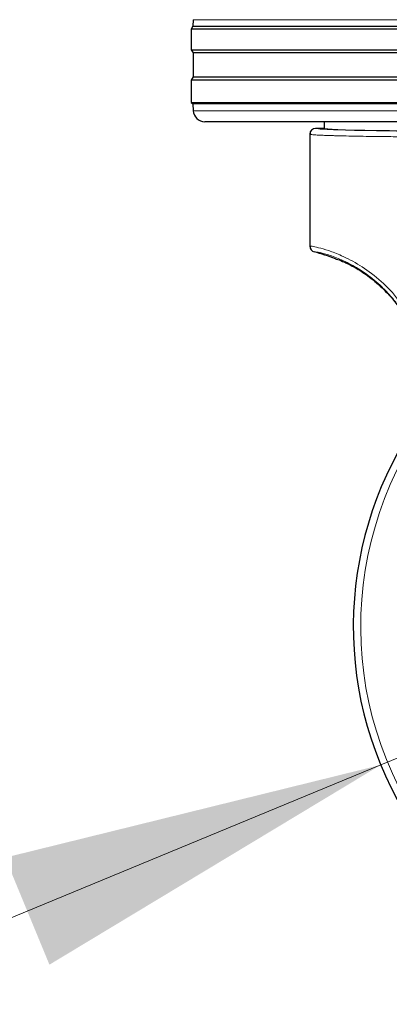
# Model space of a CAD drawing. Units: millimetres. Extents: x 0 to 210, y 0 to 297.
# Drawn here: x 135 to 138, y 192 to 201 of the extents above; entities that cross this region are included whole.
import ezdxf

# ---------------------------------------------------------------- set-up
doc = ezdxf.new("R2010")
doc.units = ezdxf.units.MM
doc.styles.add('SLDTEXTSTYLE0', font='TXT', dxfattribs={"width": 0.75})
doc.dimstyles.new('SLDDIMSTYLE5', dxfattribs={"dimtxt": 3.5, "dimasz": 3.302, "dimexe": 0, "dimexo": 0.0625, "dimgap": 0.875, "dimtad": 1, "dimlfac": 20, "dimrnd": 1e-09, "dimzin": 12, "dimdsep": 46, "dimtxsty": 'SLDTEXTSTYLE0', "dimsah": 1, "dimcen": 0, "dimadec": 0, "dimazin": 3, "dimtfac": 1, "dimtmove": 0, "dimatfit": 3, "dimfxl": 1, "dimfrac": 2, "dimtolj": 1, "dimtzin": 12, "dimarcsym": 0})

# ---------------------------------------------------------------- blocks, each defined once
blk = doc.blocks.new('_D_6')
at = {"color": 7, "linetype": 'Continuous', "lineweight": 0}
for p, q in [((144.1189, 196.5982), (149.9871, 199.0242)), ((138.343, 194.2103), (144.1189, 196.5982)), ((138.343, 194.2103), (121.6466, 187.3076))]:
    blk.add_line(p, q, dxfattribs=at)
at = {"color": 7, "linetype": 'Continuous', "lineweight": 18}
for points in [[(144.1189, 196.5982), (147.3614, 197.3977), (146.9793, 198.3218)], [(138.343, 194.2103), (135.1005, 193.4108), (135.4825, 192.4867)]]:
    blk.add_solid(points, dxfattribs=at)
at = {"color": 7, "linetype": 'Continuous', "lineweight": 18, "char_height": 3.5, "attachment_point": 1, "rotation": 22.46135, "style": 'SLDTEXTSTYLE0'}
for s, insert in [('125', (124.7988, 193.4986)), ('%%c', (119.9413, 191.4325))]:
    blk.add_mtext(s, dxfattribs=dict(at, insert=insert))

msp = doc.modelspace()

# ---------------------------------------------------------------- linework, layer by layer
at = {"color": 7, "linetype": 'Continuous', "lineweight": 25}
for p, q in [((136.72467, 200.64224), (136.72178, 200.58708)), ((136.72178, 200.58708), (136.70593, 200.56173)), ((136.70593, 200.56173), (136.70593, 200.38173)), ((141.75593, 200.56173), (136.70593, 200.56173)), ((136.72178, 200.58708), (141.74008, 200.58708)), ((136.70593, 200.38173), (136.72255, 200.35514)), ((136.70593, 200.38173), (141.75593, 200.38173)), ((136.72255, 200.35514), (136.72255, 200.14831)), ((141.73932, 200.35514), (136.72255, 200.35514)), ((136.72255, 200.14831), (136.70593, 200.12173)), ((136.70593, 200.12173), (136.70593, 199.92673)), ((141.75593, 200.12173), (136.70593, 200.12173)), ((136.72255, 200.14831), (141.73932, 200.14831)), ((136.70593, 199.92673), (136.72175, 199.91684)), ((136.70593, 199.92673), (141.75593, 199.92673)), ((136.72175, 199.91684), (136.72492, 199.85649)), ((141.74011, 199.91684), (136.72175, 199.91684)), ((141.63708, 199.76173), (136.82478, 199.76173)), ((137.78093, 199.70421), (137.78093, 199.70422)), ((137.85593, 199.70421), (137.78093, 199.70421)), ((137.85593, 199.76173), (137.85593, 199.70422)), ((137.73093, 199.65422), (137.73093, 198.68692)), ((137.76883, 198.63841), (137.76883, 198.63841))]:
    msp.add_line(p, q, dxfattribs=at)
at = {"color": 8, "linetype": 'Continuous', "lineweight": 18}
for p, q in [((141.73719, 200.64224), (136.72467, 200.64224)), ((136.72492, 199.85649), (141.73695, 199.85649)), ((137.85593, 199.70421), (137.78093, 199.70421))]:
    msp.add_line(p, q, dxfattribs=at)
at = {"color": 7, "linetype": 'Continuous', "lineweight": 25}
for centre, radius, start, end in [((136.82478, 199.86173), 0.1, 183, 270), ((137.78093, 199.65422), 0.05, 89.995638, 179.995636), ((137.78093, 198.68692), 0.04999, 180.003166, 256.002858), ((137.46632, 197.42556), 1.25002, 67.116145, 75.994851), ((141.23093, 195.40423), 3.125, 138.675218, 270)]:
    msp.add_arc(centre, radius, start, end, dxfattribs=at)
at = {"color": 8, "linetype": 'Continuous', "lineweight": 18}
msp.add_arc((141.23093, 195.40423), 3.06098, 139.124901, 90, dxfattribs=at)
at = {"color": 7, "linetype": 'Continuous', "lineweight": 25}
msp.add_ellipse((139.23093, 199.70423), major_axis=(1.375, 0), ratio=0.0174551, start_param=3.1422273, end_param=4.80896, dxfattribs=at)
at = {"color": 8, "linetype": 'Continuous', "lineweight": 18}
for points, knots in [([(137.78093, 199.70421), (137.78577, 199.70264), (137.79545, 199.6995), (137.87285, 199.69496), (137.99347, 199.69074), (138.15772, 199.68698), (138.3575, 199.68383), (138.58559, 199.68139), (138.83368, 199.67973), (139.09636, 199.67883), (139.2741, 199.67895), (139.36351, 199.67901)], [0, 0, 0, 0, 0.1118651, 0.2237267, 0.3355829, 0.4474327, 0.5592758, 0.6691212, 0.7789618, 0.8888042, 1, 1, 1, 1]), ([(137.73093, 199.65422), (137.73333, 199.65313), (137.7378, 199.6511), (137.7701, 199.64831), (137.81065, 199.64599), (137.85289, 199.64417), (137.89351, 199.64273), (137.933, 199.64151), (137.97539, 199.64035), (138.03452, 199.63892), (138.11355, 199.63727), (138.20845, 199.63566), (138.29926, 199.63436), (138.38464, 199.6333), (138.52969, 199.63175), (138.7029, 199.63041), (138.90166, 199.62948), (139.10759, 199.62887), (139.26404, 199.62896), (139.36808, 199.62901)], [0, 0, 0, 0, 0.0778518, 0.1454307, 0.2027319, 0.2497512, 0.2836196, 0.3167335, 0.3490928, 0.3806975, 0.4416236, 0.4995342, 0.5425829, 0.5850633, 0.6269752, 0.7491139, 0.8122639, 0.8751563, 1, 1, 1, 1]), ([(138.61396, 198.0467), (138.5712, 198.11467), (138.4865, 198.24928), (138.32569, 198.40806), (138.1586, 198.52969), (138.00899, 198.60674), (137.8879, 198.65276), (137.80104, 198.67707), (137.74848, 198.6874), (137.74159, 198.68686), (137.73905, 198.68666)], [0, 0, 0, 0, 0.1357244, 0.2688211, 0.4043398, 0.5472868, 0.6672138, 0.7935602, 0.923788, 1, 1, 1, 1]), ([(138.59039, 198.02323), (138.57307, 198.0537), (138.53917, 198.11335), (138.48066, 198.19516), (138.41913, 198.2692), (138.33131, 198.35959), (138.23928, 198.43469), (138.1495, 198.49401), (138.05991, 198.54533), (137.95333, 198.59288), (137.85141, 198.62527), (137.78215, 198.63995), (137.7733, 198.63893), (137.76883, 198.63841)], [0, 0, 0, 0, 0.0585856, 0.1147289, 0.1715169, 0.2267716, 0.3423437, 0.3996018, 0.4570484, 0.5822746, 0.7164449, 0.8569407, 1, 1, 1, 1])]:
    msp.add_open_spline(points, degree=3, knots=knots, dxfattribs=at)
at = {"color": 7, "linetype": 'Continuous', "lineweight": 25}
for points, knots in [([(137.85593, 199.70422), (137.85593, 199.70422), (137.85593, 199.70422), (137.85593, 199.70421), (137.85593, 199.70421)], [0, 0, 0, 0, 0.5599468, 1, 1, 1, 1]), ([(137.73442, 199.67257), (137.7337, 199.66893), (137.73226, 199.66165), (137.73677, 199.6546), (137.73903, 199.65108)], [0, 0, 0, 0, 0.49993675, 1, 1, 1, 1]), ([(137.7348, 198.68577), (137.73393, 198.68391), (137.73179, 198.67932), (137.73286, 198.67418), (137.73349, 198.67112)], [0, 0, 0, 0, 0.4063654, 1, 1, 1, 1]), ([(137.9524, 198.57719), (137.95649, 198.57697), (137.96457, 198.57653), (138.02673, 198.55268), (138.11708, 198.50792), (138.23009, 198.43646), (138.35418, 198.33359), (138.48135, 198.19679), (138.55143, 198.08063), (138.58711, 198.02149)], [0, 0, 0, 0, 0.15229503, 0.30166647, 0.44470374, 0.58080324, 0.71867115, 0.85677381, 1, 1, 1, 1]), ([(137.9524, 198.57719), (137.9524, 198.57719), (137.9524, 198.57718), (137.9524, 198.57718), (137.9524, 198.57718)], [0, 0, 0, 0, 0.5599786, 1, 1, 1, 1])]:
    msp.add_open_spline(points, degree=3, knots=knots, dxfattribs=at)

# ---------------------------------------------------------------- dimensions: what is measured, and where the dimension line sits
at = {"color": 7, "linetype": 'Continuous', "lineweight": 18}
dim = msp.add_diameter_dim_2p(p1=(138.343, 194.21029), p2=(144.11886, 196.59816), dimstyle='SLDDIMSTYLE5', dxfattribs=at)
dim.commit()
dim.dimension.update_dxf_attribs({"geometry": '_D_6', "text_midpoint": (127.43328, 189.69996), "dimtype": 163})

doc.saveas('drawing.dxf')
